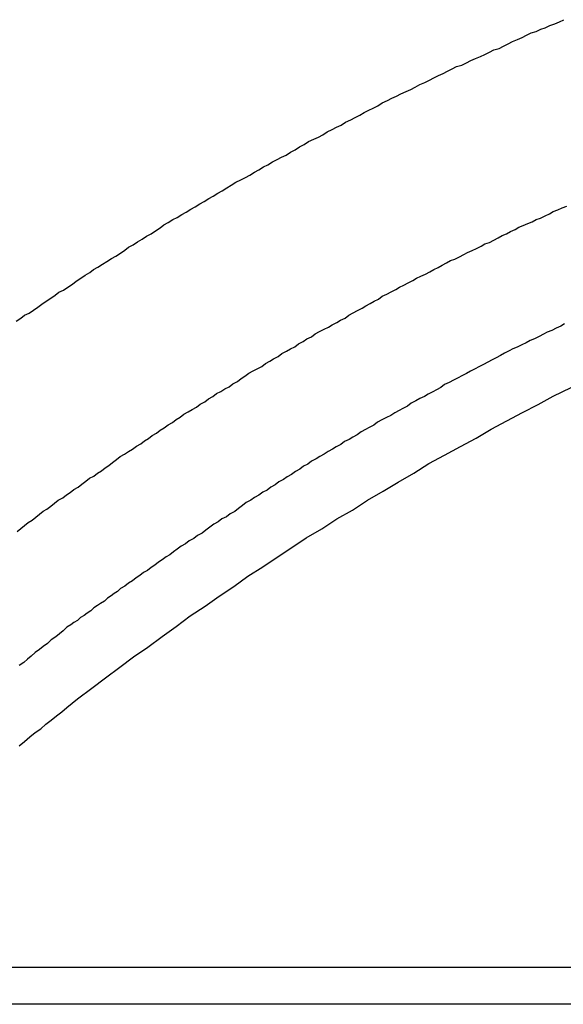
# Model space of a CAD drawing. Extents: x -38.4 to 38.4, y -15.4 to 15.4.
# Drawn here: x -16.4 to -16.2, y 2.9 to 3.2 of the extents above; entities that cross this region are included whole.
import ezdxf

# ---------------------------------------------------------------- set-up
doc = ezdxf.new("R2010")
doc.units = 0
doc.layers.get('0').update_dxf_attribs({"linetype": 'CONTINUOUS'})

msp = doc.modelspace()

# ---------------------------------------------------------------- linework, layer by layer
at = {"color": 0}
for points in [[(-16.3791, 3.1279), (-16.3773, 3.1291), (-16.3758, 3.1303), (-16.3758, 3.1303), (-16.374, 3.1312), (-16.3722, 3.1324), (-16.3704, 3.1336), (-16.3689, 3.1348), (-16.3671, 3.1359), (-16.3653, 3.1371), (-16.3635, 3.1383), (-16.362, 3.1395), (-16.3602, 3.1404), (-16.3584, 3.1416), (-16.3566, 3.1428), (-16.3551, 3.144), (-16.3533, 3.1451), (-16.3515, 3.1463), (-16.3497, 3.1475), (-16.3482, 3.1487), (-16.3482, 3.1487), (-16.3464, 3.1496), (-16.3446, 3.1508), (-16.3428, 3.1519), (-16.341, 3.1531), (-16.3392, 3.154), (-16.3374, 3.1552), (-16.3356, 3.1564), (-16.3341, 3.1576), (-16.3323, 3.1585), (-16.3305, 3.1597), (-16.3287, 3.1608), (-16.3269, 3.162), (-16.3251, 3.1629), (-16.3233, 3.1641), (-16.3215, 3.1653), (-16.32, 3.1665), (-16.32, 3.1665), (-16.3182, 3.1674), (-16.3164, 3.1686), (-16.3146, 3.1695), (-16.3128, 3.1707), (-16.311, 3.1716), (-16.3092, 3.1728), (-16.3074, 3.1738), (-16.3056, 3.175), (-16.3038, 3.1759), (-16.302, 3.1771), (-16.3002, 3.178), (-16.2984, 3.1792), (-16.2966, 3.1801), (-16.2948, 3.1813), (-16.293, 3.1824), (-16.2912, 3.1836), (-16.2912, 3.1836), (-16.2891, 3.1845), (-16.2873, 3.1855), (-16.2855, 3.1864), (-16.2837, 3.1876), (-16.2819, 3.1885), (-16.2801, 3.1897), (-16.2783, 3.1906), (-16.2765, 3.1918), (-16.2746, 3.1927), (-16.2728, 3.1936), (-16.271, 3.1945), (-16.2692, 3.1957), (-16.2674, 3.1966), (-16.2656, 3.1978), (-16.2638, 3.1987), (-16.262, 3.1999), (-16.262, 3.1999), (-16.2599, 3.2008), (-16.2581, 3.2017), (-16.2563, 3.2026), (-16.2545, 3.2038), (-16.2526, 3.2047), (-16.2508, 3.2056), (-16.249, 3.2065), (-16.2472, 3.2077), (-16.2451, 3.2086), (-16.2433, 3.2095), (-16.2415, 3.2104), (-16.2397, 3.2115), (-16.2379, 3.2124), (-16.2361, 3.2133), (-16.2343, 3.2142), (-16.2325, 3.2154), (-16.2325, 3.2154), (-16.2304, 3.2163), (-16.2286, 3.2172), (-16.2268, 3.2181), (-16.225, 3.219), (-16.2229, 3.2199), (-16.2211, 3.2208), (-16.2193, 3.2217), (-16.2175, 3.2227), (-16.2154, 3.2236), (-16.2136, 3.2245), (-16.2118, 3.2254), (-16.21, 3.2263), (-16.2081, 3.2272), (-16.2063, 3.2281), (-16.2045, 3.229), (-16.2027, 3.2299), (-16.2027, 3.2299), (-16.2006, 3.2305), (-16.1988, 3.2314), (-16.197, 3.2323), (-16.1952, 3.2332), (-16.1932, 3.2339), (-16.1914, 3.2348), (-16.1896, 3.2357), (-16.1878, 3.2366), (-16.1857, 3.2372), (-16.1839, 3.2381), (-16.1821, 3.239), (-16.1803, 3.2399), (-16.1783, 3.2407), (-16.1765, 3.2416), (-16.1747, 3.2425), (-16.1729, 3.2434), (-16.1729, 3.2434), (-16.1708, 3.244), (-16.169, 3.2449), (-16.1672, 3.2455), (-16.1654, 3.2464), (-16.1633, 3.247), (-16.1615, 3.2479), (-16.1597, 3.2487)], [(-16.3788, 3.0437), (-16.3773, 3.0449), (-16.3758, 3.0461), (-16.3743, 3.0473), (-16.3728, 3.0482), (-16.3713, 3.0494), (-16.3698, 3.0506), (-16.3683, 3.0518), (-16.3668, 3.0527), (-16.3653, 3.0539), (-16.3638, 3.0551), (-16.3623, 3.0563), (-16.3623, 3.0563), (-16.3605, 3.0572), (-16.359, 3.0584), (-16.3575, 3.0593), (-16.356, 3.0605), (-16.3543, 3.0614), (-16.3528, 3.0626), (-16.3513, 3.0638), (-16.3498, 3.065), (-16.348, 3.0659), (-16.3465, 3.0671), (-16.345, 3.068), (-16.3435, 3.0692), (-16.342, 3.0701), (-16.3405, 3.0713), (-16.339, 3.0725), (-16.3375, 3.0737), (-16.3375, 3.0737), (-16.3357, 3.0746), (-16.3342, 3.0758), (-16.3325, 3.0767), (-16.331, 3.0779), (-16.3292, 3.0788), (-16.3277, 3.08), (-16.3262, 3.081), (-16.3247, 3.0822), (-16.3229, 3.0831), (-16.3214, 3.0843), (-16.3198, 3.0852), (-16.3183, 3.0864), (-16.3165, 3.0873), (-16.315, 3.0885), (-16.3135, 3.0895), (-16.312, 3.0907), (-16.312, 3.0907), (-16.3102, 3.0916), (-16.3087, 3.0926), (-16.3069, 3.0935), (-16.3054, 3.0947), (-16.3036, 3.0956), (-16.3021, 3.0968), (-16.3004, 3.0977), (-16.2989, 3.0989), (-16.2971, 3.0998), (-16.2956, 3.1008), (-16.2938, 3.1017), (-16.2923, 3.1029), (-16.2905, 3.1038), (-16.289, 3.105), (-16.2875, 3.1059), (-16.286, 3.1071), (-16.286, 3.1071), (-16.2842, 3.108), (-16.2826, 3.1089), (-16.2808, 3.1098), (-16.2793, 3.111), (-16.2775, 3.1119), (-16.276, 3.1129), (-16.2742, 3.1138), (-16.2727, 3.115), (-16.2709, 3.1159), (-16.2693, 3.1168), (-16.2675, 3.1177), (-16.266, 3.1189), (-16.2642, 3.1198), (-16.2627, 3.1208), (-16.2609, 3.1217), (-16.2594, 3.1229), (-16.2594, 3.1229), (-16.2576, 3.1238), (-16.2558, 3.1247), (-16.254, 3.1256), (-16.2525, 3.1265), (-16.2507, 3.1274), (-16.2492, 3.1283), (-16.2474, 3.1292), (-16.2459, 3.1304), (-16.2441, 3.1313), (-16.2424, 3.1322), (-16.2406, 3.1331), (-16.2391, 3.1341), (-16.2373, 3.135), (-16.2358, 3.1359), (-16.234, 3.1368), (-16.2325, 3.138), (-16.2325, 3.138), (-16.2307, 3.1388), (-16.2289, 3.1397), (-16.2271, 3.1406), (-16.2256, 3.1415), (-16.2238, 3.1424), (-16.2221, 3.1433), (-16.2203, 3.1442), (-16.2188, 3.1451), (-16.217, 3.1459), (-16.2152, 3.1468), (-16.2134, 3.1477), (-16.2119, 3.1486), (-16.2101, 3.1495), (-16.2085, 3.1504), (-16.2067, 3.1513), (-16.2052, 3.1522), (-16.2052, 3.1522), (-16.2034, 3.1528), (-16.2016, 3.1537), (-16.1998, 3.1546), (-16.1983, 3.1555), (-16.1965, 3.1562), (-16.1947, 3.1571), (-16.1929, 3.158), (-16.1914, 3.1589), (-16.1896, 3.1595), (-16.1878, 3.1604), (-16.186, 3.1613), (-16.1845, 3.1622), (-16.1827, 3.1629), (-16.1811, 3.1638), (-16.1793, 3.1647), (-16.1778, 3.1656), (-16.1778, 3.1656), (-16.176, 3.1662), (-16.1742, 3.1671), (-16.1724, 3.1677), (-16.1709, 3.1686), (-16.1691, 3.1692), (-16.1673, 3.1701), (-16.1655, 3.171), (-16.164, 3.1719), (-16.1622, 3.1725), (-16.1604, 3.1734), (-16.1586, 3.174)], [(-16.1595, 3.1269), (-16.161, 3.126), (-16.1628, 3.1251), (-16.1646, 3.1242), (-16.1664, 3.1236), (-16.1679, 3.1227), (-16.1697, 3.1218), (-16.1715, 3.1209), (-16.1733, 3.1202), (-16.1748, 3.1193), (-16.1766, 3.1184), (-16.1784, 3.1175), (-16.1802, 3.1169), (-16.1802, 3.1169), (-16.1817, 3.116), (-16.1835, 3.1151), (-16.1851, 3.1142), (-16.1869, 3.1133), (-16.1884, 3.1124), (-16.1902, 3.1115), (-16.192, 3.1106), (-16.1938, 3.1097), (-16.1953, 3.1088), (-16.1971, 3.1079), (-16.1988, 3.107), (-16.2006, 3.1061), (-16.2021, 3.1052), (-16.2039, 3.1043), (-16.2057, 3.1034), (-16.2075, 3.1026), (-16.2075, 3.1026), (-16.209, 3.1014), (-16.2108, 3.1005), (-16.2123, 3.0996), (-16.2141, 3.0987), (-16.2156, 3.0978), (-16.2174, 3.0969), (-16.2191, 3.096), (-16.2209, 3.0951), (-16.2224, 3.0939), (-16.2242, 3.093), (-16.2257, 3.0921), (-16.2275, 3.0912), (-16.229, 3.0902), (-16.2308, 3.0893), (-16.2326, 3.0884), (-16.2344, 3.0875), (-16.2344, 3.0875), (-16.2359, 3.0863), (-16.2377, 3.0854), (-16.2392, 3.0845), (-16.241, 3.0836), (-16.2425, 3.0824), (-16.2443, 3.0815), (-16.2458, 3.0806), (-16.2476, 3.0797), (-16.2491, 3.0785), (-16.2509, 3.0776), (-16.2524, 3.0767), (-16.2542, 3.0758), (-16.2557, 3.0746), (-16.2575, 3.0737), (-16.259, 3.0728), (-16.2608, 3.0719), (-16.2608, 3.0719), (-16.2623, 3.0707), (-16.264, 3.0698), (-16.2655, 3.0686), (-16.2673, 3.0677), (-16.2688, 3.0665), (-16.2706, 3.0656), (-16.2721, 3.0645), (-16.2739, 3.0636), (-16.2754, 3.0624), (-16.2771, 3.0615), (-16.2786, 3.0603), (-16.2804, 3.0594), (-16.2819, 3.0582), (-16.2837, 3.0573), (-16.2852, 3.0562), (-16.287, 3.0553), (-16.287, 3.0553), (-16.2885, 3.0541), (-16.2901, 3.0529), (-16.2916, 3.0517), (-16.2934, 3.0508), (-16.2949, 3.0496), (-16.2967, 3.0487), (-16.2982, 3.0475), (-16.3, 3.0466), (-16.3015, 3.0454), (-16.3032, 3.0442), (-16.3047, 3.043), (-16.3065, 3.0421), (-16.308, 3.0409), (-16.3098, 3.0399), (-16.3113, 3.0387), (-16.3131, 3.0378), (-16.3131, 3.0378), (-16.3146, 3.0366), (-16.3161, 3.0356), (-16.3176, 3.0344), (-16.3191, 3.0335), (-16.3206, 3.0323), (-16.3221, 3.0314), (-16.3236, 3.0302), (-16.3251, 3.0293), (-16.3266, 3.0281), (-16.3281, 3.0272), (-16.3296, 3.026), (-16.3311, 3.0251), (-16.3326, 3.0239), (-16.3341, 3.023), (-16.3356, 3.0218), (-16.3373, 3.0209), (-16.3373, 3.0209), (-16.3385, 3.0197), (-16.3399, 3.0188), (-16.3411, 3.0179), (-16.3426, 3.017), (-16.3438, 3.0158), (-16.3453, 3.0149), (-16.3465, 3.014), (-16.348, 3.0131), (-16.3492, 3.0119), (-16.3507, 3.011), (-16.3519, 3.0101), (-16.3534, 3.0092), (-16.3546, 3.0081), (-16.3561, 3.0072), (-16.3573, 3.0063), (-16.3588, 3.0054), (-16.3588, 3.0054), (-16.3603, 3.0039), (-16.3618, 3.0027), (-16.3633, 3.0015), (-16.3651, 3.0003), (-16.3666, 2.9988), (-16.3683, 2.9976), (-16.3698, 2.9964), (-16.3716, 2.9952), (-16.3731, 2.9937), (-16.3746, 2.9925), (-16.3761, 2.9912), (-16.3779, 2.99)], [(-16.3779, 2.9578), (-16.3758, 2.9596), (-16.3737, 2.9614), (-16.3716, 2.9632), (-16.3693, 2.9647), (-16.3672, 2.9665), (-16.3651, 2.9681), (-16.363, 2.9699), (-16.3609, 2.9714), (-16.3588, 2.9732), (-16.3567, 2.9749), (-16.3546, 2.9767), (-16.3546, 2.9767), (-16.3489, 2.9809), (-16.3433, 2.9851), (-16.3376, 2.9893), (-16.3321, 2.9935), (-16.3264, 2.9974), (-16.3207, 3.0016), (-16.315, 3.0057), (-16.3094, 3.0099), (-16.3035, 3.0138), (-16.2978, 3.0178), (-16.292, 3.0217), (-16.2863, 3.0258), (-16.2803, 3.0295), (-16.2746, 3.0334), (-16.2687, 3.0373), (-16.263, 3.0412), (-16.263, 3.0412), (-16.2567, 3.0448), (-16.2507, 3.0487), (-16.2444, 3.0523), (-16.2384, 3.0562), (-16.2321, 3.0598), (-16.2261, 3.0635), (-16.2198, 3.0671), (-16.2138, 3.0709), (-16.2075, 3.0742), (-16.2012, 3.0778), (-16.1949, 3.0811), (-16.1889, 3.0847), (-16.1826, 3.088), (-16.1763, 3.0913), (-16.17, 3.0946), (-16.164, 3.0979), (-16.164, 3.0979), (-16.1532, 3.1031)], [(-15.7378, 2.869), (-16.5156, 2.869)], [(-15.7378, 2.869), (-16.5156, 2.869)], [(-15.7378, 2.869), (-16.5156, 2.869)], [(-15.7378, 2.869), (-16.5156, 2.869)], [(-15.7378, 2.869), (-16.5156, 2.869)], [(-15.7378, 2.869), (-16.5156, 2.869)], [(-15.7378, 2.869), (-16.5156, 2.869)], [(-15.7378, 2.869), (-16.5156, 2.869)], [(-15.7378, 2.869), (-16.5156, 2.869)], [(-15.7378, 2.869), (-16.5156, 2.869)], [(-15.7378, 2.869), (-16.5156, 2.869)], [(-15.7378, 2.869), (-16.5156, 2.869)], [(-15.7378, 2.869), (-16.5156, 2.869)], [(-15.7378, 2.869), (-16.5156, 2.869)], [(-15.7378, 2.869), (-16.5156, 2.869)], [(-15.7378, 2.869), (-16.5156, 2.869)], [(-15.7378, 2.869), (-16.5156, 2.869)], [(-15.7378, 2.869), (-16.5156, 2.869)], [(-15.7378, 2.869), (-16.5156, 2.869)], [(-15.7378, 2.869), (-16.5156, 2.869)], [(-15.7378, 2.869), (-16.5156, 2.869)], [(-15.7628, 2.8543), (-16.5406, 2.8543)], [(-15.7628, 2.8543), (-16.5406, 2.8543)], [(-15.7628, 2.8543), (-16.5406, 2.8543)], [(-15.7628, 2.8543), (-16.5406, 2.8543)], [(-15.7628, 2.8543), (-16.5406, 2.8543)], [(-15.7628, 2.8543), (-16.5406, 2.8543)], [(-15.7628, 2.8543), (-16.5406, 2.8543)], [(-15.7628, 2.8543), (-16.5406, 2.8543)], [(-15.7628, 2.8543), (-16.5406, 2.8543)], [(-15.7628, 2.8543), (-16.5406, 2.8543)], [(-15.7628, 2.8543), (-16.5406, 2.8543)], [(-15.7628, 2.8543), (-16.5406, 2.8543)], [(-15.7628, 2.8543), (-16.5406, 2.8543)], [(-15.7628, 2.8543), (-16.5406, 2.8543)], [(-15.7628, 2.8543), (-16.5406, 2.8543)], [(-15.7628, 2.8543), (-16.5406, 2.8543)], [(-15.7628, 2.8543), (-16.5406, 2.8543)], [(-15.7628, 2.8543), (-16.5406, 2.8543)], [(-15.7628, 2.8543), (-16.5406, 2.8543)], [(-15.7628, 2.8543), (-16.5406, 2.8543)], [(-15.7628, 2.8543), (-16.5406, 2.8543)]]:
    msp.add_lwpolyline(points, dxfattribs=at)

doc.saveas('drawing.dxf')
